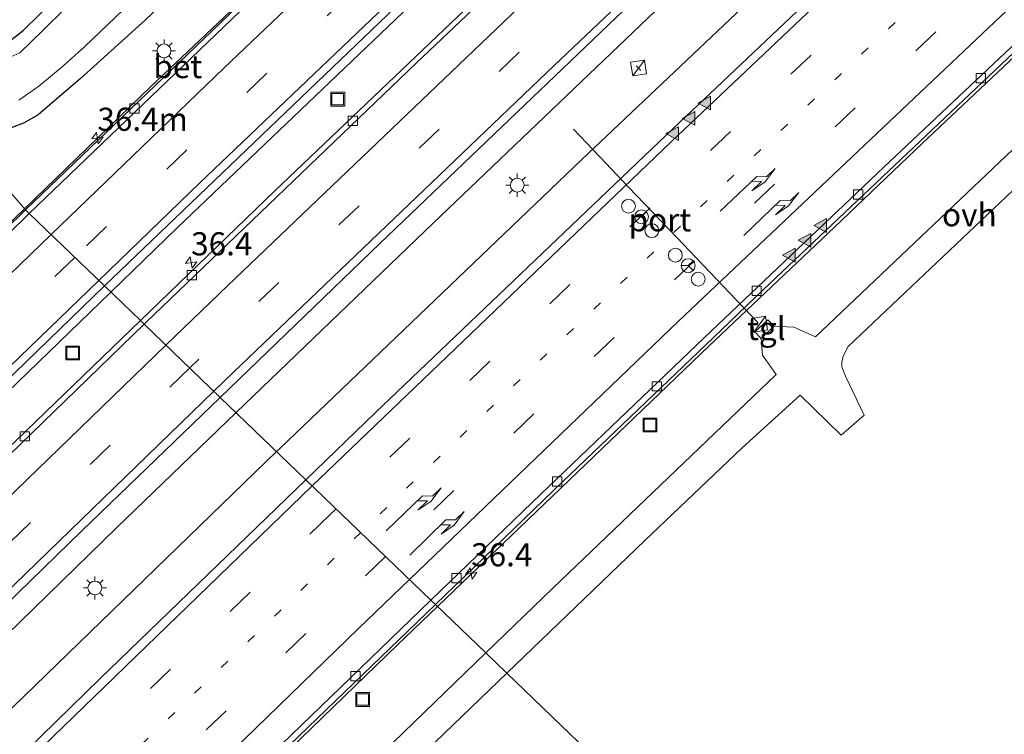
# Model space of a CAD drawing. Units: metres. Extents: x 89999 to 100009, y 456871 to 462503.
# Drawn here: x 92583 to 92689, y 459674 to 459751 of the extents above; entities that cross this region are included whole.
import ezdxf
from ezdxf.enums import TextEntityAlignment as Align

# ---------------------------------------------------------------- set-up
doc = ezdxf.new("R2010")
doc.units = ezdxf.units.M
for name, pattern in [('IE-TERREINAFSCHEIDING', [10, 8, -2]), ('VW-1-3_STREEP', [4, 1, -3]), ('VW-3-9_STREEP', [12, 3, -9])]:
    doc.linetypes.add(name, pattern=pattern)
doc.layers.get('0').update_dxf_attribs({"lineweight": 25})
for name, color, linetype, lineweight in [('B-ME-AM-KILOMETR-S-B1', 7, 'Continuous', 18), ('B-ME-BV-GELEIDECONSTRUCTIE-GELEIDERAIL-L-B1', 213, 'BV-GELEIDERAIL', 18), ('B-ME-IE-GRASLAND-GV-B6', 93, 'Continuous', 18), ('B-ME-IE-HULPGEOMETRIE-L-B1', 53, 'Continuous', 18), ('B-ME-IE-INRICHTINGSELEMENT-S-B1', 253, 'Continuous', 18), ('B-ME-IE-MEUBILAIR_WEGMEUBILAIR-LICHTMAST-S-B1', 8, 'Continuous', 18), ('B-ME-IE-TERREINAFSCHEIDING-RASTERHEKWERK-L-B1', 8, 'IE-TERREINAFSCHEIDING', 18), ('B-ME-OG-WATER-GV-B6', 153, 'Continuous', 18), ('B-ME-VH-VERH_SOORT-BETON-OVERIG-GV-B6', 8, 'IE-TERREINAFSCHEIDING-NATUURLIJK-HOUTWAL', 18), ('B-ME-VH-VERH_SOORT-BITUMEN-GV-B6', 8, 'IE-TERREINAFSCHEIDING-NATUURLIJK-HOUTWAL', 18), ('B-ME-VH-VERH_SOORT-ONVERHARD-GV-B6', 8, 'Continuous', 18), ('B-ME-VH-VERH_SOORT-TEGELS-GV-B6', 8, 'Continuous', 18), ('B-ME-VV-KOLK-S-B1', 8, 'Continuous', 18), ('B-ME-VW-DRIP-S-B1', 8, 'Continuous', 18), ('B-ME-VW-MARKERING-13STREEP-045-L-B1', 255, 'VW-1-3_STREEP', 18), ('B-ME-VW-MARKERING-39STREEP-015-L-B1', 255, 'VW-3-9_STREEP', 18), ('B-ME-VW-MARKERING-PIJLRE750-S-B1', 7, 'Continuous', 18), ('B-ME-VW-MARKERING-STREEP-015-L-B1', 7, 'Continuous', 18), ('B-ME-VW-MARKERING-VLAKMARK-S-B1', 7, 'Continuous', 18), ('B-ME-VW-MEUBILAIR_WEGMEUBILAIR-PORTAAL-L-B1', 8, 'Continuous', 18), ('B-ME-VW-MEUBILAIR_WEGMEUBILAIR-RONA-S-B1', 8, 'Continuous', 18)]:
    doc.layers.add(name, color=color, linetype=linetype, lineweight=lineweight)
doc.layers.add('B-ME-GW-INSTEEKWATERGANG-L-B1', color=10, linetype='Continuous')
doc.styles.add('NLCS-ISO', font='NLCS-ISO.TTF')
doc.linetypes.add('BV-GELEIDERAIL', pattern='A,10,-3,[108,NLCS.SHX,S=1,R=0,X=0,Y=0],-3', length=16)
doc.linetypes.add('IE-TERREINAFSCHEIDING-NATUURLIJK-HOUTWAL', pattern='A,7,-1.5,[67,NLCS.SHX,S=0.75,R=45,X=0,Y=0],-1.5,7,-1.5,[70,NLCS.SHX,S=0.75,R=0,X=0,Y=0],-1.5', length=20)

# ---------------------------------------------------------------- blocks, each defined once
blk = doc.blocks.new('hecto')
for p, q in [((0, 0.625), (-0.625, 0)), ((0, -0.625), (0, 0.625)), ((-0.625, 0), (0.625, 0)), ((0.625, 0), (0, -0.625))]:
    blk.add_line(p, q)
blk = doc.blocks.new('verfsymbol')
for color in [252, 253]:
    blk.add_hatch(color=color).paths.add_polyline_path([(0.75, -0.625), (0, 0.75), (-0.75, -0.625)])
blk.add_lwpolyline([(0.75, -0.625), (0, 0.75), (-0.75, -0.625)], close=True)
blk = doc.blocks.new('pijlr')
for p, q in [((0, 0, 0.1), (5.45, 0, 0.1)), ((5.45, -0.75, 0.1), (4.7, 0, 0.1)), ((6.2, -0.75, 0.1), (5.45, 0, 0.1)), ((4, -0.75, 0.1), (5.45, -0.75, 0.1)), ((5.7, -1.05, 0.1), (4, -0.75, 0.1)), ((7.5, -0.75, 0.1), (5.7, -1.05, 0.1)), ((7.5, -0.75, 0.1), (6.2, -0.75, 0.1))]:
    blk.add_line(p, q)
blk = doc.blocks.new('kast')
blk.add_line((-0.75, -0.75), (0.75, 0.75))
blk.add_lwpolyline([(-0.75, 0.75), (0.75, 0.75), (0.75, -0.75), (-0.75, -0.75)], close=True)
blk = doc.blocks.new('lantaarnpaal')
for p, q in [((0, 0.75), (0, 1.25)), ((-0.75, 0), (-1.25, 0)), ((-0.88, 0.88), (-0.53, 0.53)), ((0.53, 0.53), (0.88, 0.88)), ((0.75, 0), (1.25, 0)), ((-0.53, -0.53), (-0.88, -0.88)), ((0, -0.75), (0, -1.25)), ((0.53, -0.53), (0.88, -0.88))]:
    blk.add_line(p, q)
blk.add_circle((0, 0), 0.75)
blk = doc.blocks.new('kolk')
blk.add_lwpolyline([(-0.5, -0.5), (0.5, -0.5), (0.5, 0.5), (-0.5, 0.5)], close=True)
blk = doc.blocks.new('dtb')
blk.add_circle((0, 0), 0.75)
blk = doc.blocks.new('put')
for p, q in [((0.75, 0.75), (-0.75, 0.75)), ((-0.75, 0.75), (-0.75, -0.75)), ((0.75, -0.75), (0.75, 0.75)), ((-0.75, -0.75), (0.75, -0.75))]:
    blk.add_line(p, q)
blk.add_lwpolyline([(-0.625, 0.625), (0.625, 0.625), (0.625, -0.625), (-0.625, -0.625)], close=True)
blk = doc.blocks.new('wegwijzer')
for q in [(-0.53, -0.53), (0, 0.75), (0.53, -0.53)]:
    blk.add_line((0, 0), q)
blk.add_circle((0, 0), 0.75)

msp = doc.modelspace()

# ---------------------------------------------------------------- linework, layer by layer
at = {"layer": 'B-ME-BV-GELEIDECONSTRUCTIE-GELEIDERAIL-L-B1'}
for points in [[(92760.0966, 459878.5702, -0.11), (92742.3338, 459862.3446, -0.1985), (92706.5128, 459829.2536, -0.1924), (92670.738, 459795.8496, -0.1542), (92635.1955, 459762.2506, -0.1891), (92599.7875, 459728.4293, -0.2174), (92592.6048, 459721.4836, -0.202)], [(92775.0879, 459864.1996, 0.2456), (92743.2261, 459834.9926, 0.0718), (92708.5647, 459802.7646, -0.0534), (92699.2347, 459794.1241, -0.0273), (92688.2056, 459784.6527, -0.0336), (92670.0832, 459769.2981, -0.0314), (92661.9632, 459761.8718, -0.0167), (92627.4686, 459728.9352, -0.0788), (92606.1647, 459708.438, -0.0985)], [(92778.0686, 459861.3423, 0.4768), (92746.0811, 459832.0539, 0.2622), (92712.9615, 459801.2357, 0.1437), (92677.6423, 459768.0698, 0.0405), (92643.5674, 459735.8227, 0.004), (92610.8778, 459704.5656, -0.0573), (92610.5346, 459704.2333, -0.0574)], [(92764.8643, 459816.4923, -0.0304), (92736.0915, 459789.9108, -0.1667), (92711.7262, 459767.1016, -0.2809), (92680.4119, 459737.5902, -0.3144), (92670.9089, 459728.4831, -0.3118), (92657.3007, 459715.6157, -0.3017), (92627.9454, 459687.4825, -0.3113)], [(92612.849, 459758.7669, -0.3875), (92596.9269, 459743.6987, -0.467), (92583.2578, 459730.4991, -0.4427)], [(92583.2578, 459730.4991, -0.4427), (92562.7485, 459710.6942, -0.4062), (92547.0339, 459695.203, -0.3459)], [(92592.6048, 459721.4836, -0.202), (92564.5944, 459694.3977, -0.1418), (92530.6332, 459661.1415, -0.1392), (92503.5255, 459634.4541, -0.0924), (92468.9134, 459599.985, -0.059), (92435.6716, 459566.4683, -0.1775), (92432.664, 459563.4031, -0.1661)], [(92606.1647, 459708.438, -0.0985), (92593.2598, 459696.0217, -0.1104), (92561.8744, 459665.4584, -0.2013), (92544.9951, 459649.0384, -0.0683), (92530.634, 459634.8398, -0.0639), (92520.2138, 459624.5485, -0.0774), (92513.9957, 459617.897, -0.053), (92497.0627, 459598.9458, -0.0049), (92490.8249, 459592.4231, 0.0078), (92456.495, 459557.9207, 0.0646), (92447.6831, 459548.9648, 0.0961)], [(92610.5346, 459704.2333, -0.0574), (92576.0459, 459670.8415, -0.0703), (92541.4108, 459636.9164, -0.0232), (92508.3817, 459604.2729, 0.0135), (92474.0258, 459569.8511, 0.0816), (92462.746, 459558.4983, 0.0817), (92450.6018, 459546.159, 0.1325)], [(92627.9454, 459687.4825, -0.3113), (92623.6101, 459683.3276, -0.3127), (92588.8942, 459649.688, -0.2938), (92554.134, 459615.6012, -0.301), (92520.8755, 459582.6274, -0.3253), (92512.4081, 459574.8827, -0.3501), (92509.7099, 459572.3246, -0.3064)]]:
    msp.add_polyline3d(points, dxfattribs=at)
at = {"layer": 'B-ME-GW-INSTEEKWATERGANG-L-B1'}
for points in [[(92616.3967, 459769.9548, -1.1234), (92596.3611, 459750.9187, -1.3855), (92589.28, 459744.5305, -0.8986), (92584.7566, 459740.6423, -0.6592), (92583.1545, 459739.7561, -0.6168), (92581.8333, 459739.2576, -0.6069)], [(92580.8906, 459747.9895, -1.9036), (92583.1404, 459749.8225, -1.7473), (92586.4421, 459752.9983, -1.8899)]]:
    msp.add_polyline3d(points, dxfattribs=at)
at = {"layer": 'B-ME-IE-GRASLAND-GV-B6'}
for points in [[(92750.8175, 459887.4645, -1.0467), (92736.2312, 459874.1445, -1.1162), (92704.6673, 459845.0558, -1.1257), (92669.531, 459812.3018, -1.1378), (92636.1055, 459780.7762, -1.1079), (92628.2924, 459773.5424, -1.0927), (92628.5141, 459773.3513, -1.1381), (92626.896, 459771.5923, -1.0953), (92613.0615, 459758.4671, -1.1526), (92611.2489, 459757.1102, -1.1818), (92611.0799, 459757.3019, -1.1837), (92610.6868, 459757.0073, -1.1974), (92610.6545, 459756.6943, -1.1877), (92610.5028, 459756.5384, -1.1848), (92610.5549, 459756.4682, -1.1816), (92583.3724, 459730.3663, -1.1501)], [(92763.2996, 459875.5, -0.6999), (92746.6146, 459860.2538, -0.8263), (92712.2207, 459828.513, -0.9107), (92676.8799, 459795.5445, -0.9388), (92643.1303, 459763.6678, -0.9411), (92610.335, 459732.4292, -0.95), (92595.7962, 459718.4131, -0.9388), (92591.9219, 459722.1406, -0.9131), (92626.7759, 459755.5574, -0.892), (92660.0161, 459787.0298, -0.9058), (92694.0221, 459818.8384, -0.9277), (92726.4283, 459848.923, -0.941), (92759.431, 459879.2081, -0.8629), (92763.2996, 459875.5, -0.6999)], [(92754.4936, 459851.3396, -0.564), (92771.9058, 459867.2501, -0.4494), (92781.2624, 459858.2806, -0.0898), (92754.427, 459833.6826, -0.2859), (92719.855, 459801.6605, -0.489), (92687.5007, 459771.4041, -0.6193), (92653.4435, 459739.1693, -0.6141), (92621.2246, 459708.4419, -0.6373), (92613.7074, 459701.1805, -0.6252), (92604.4426, 459710.095, -0.733), (92621.7334, 459726.7581, -0.7443), (92656.3013, 459759.8417, -0.7009), (92688.3315, 459789.8876, -0.6841), (92722.7574, 459822.0619, -0.6638), (92754.4936, 459851.3396, -0.564)], [(92616.3967, 459769.9548, -1.1234), (92596.3611, 459750.9187, -1.3855), (92589.28, 459744.5305, -0.8986), (92584.7566, 459740.6423, -0.6592), (92583.1545, 459739.7561, -0.6168), (92581.8333, 459739.2576, -0.6069)], [(92581.8333, 459739.2576, -0.6069), (92583.1545, 459739.7561, -0.6168), (92584.7566, 459740.6423, -0.6592), (92589.28, 459744.5305, -0.8986), (92596.3611, 459750.9187, -1.3855), (92616.3967, 459769.9548, -1.1234)], [(92580.8906, 459747.9895, -1.9036), (92583.1404, 459749.8225, -1.7473), (92586.4421, 459752.9983, -1.8899)], [(92586.4421, 459752.9983, -1.8899), (92583.1404, 459749.8225, -1.7473), (92580.8906, 459747.9895, -1.9036)], [(92582.6434, 459742.2228, -2.3759), (92584.8263, 459743.76, -2.3759), (92587.3497, 459745.8269, -2.3759), (92589.7412, 459748.0042, -2.3759), (92594.7766, 459752.8137, -2.3759)], [(92587.7645, 459752.2743, -2.3759), (92585.2253, 459749.7278, -2.3759), (92582.7513, 459747.3454, -2.3759), (92580.7948, 459746.4879, -2.3759)], [(92703.0113, 459749.0432, -0.7762), (92668.8547, 459716.6495, -1.0077), (92667.4084, 459717.2837, -1.2069), (92666.5114, 459717.677, -1.1215), (92664.3523, 459717.7932, -1.0872), (92663.6815, 459718.4921, -1.051), (92662.2937, 459717.1638, -1.0564), (92662.9618, 459716.4422, -1.0912), (92663.0979, 459714.6559, -1.1116), (92664.5936, 459712.572, -1.0005), (92640.426, 459689.4525, -0.9168), (92633.1759, 459682.45, -0.4036), (92627.7185, 459687.7007, -0.989), (92641.4988, 459700.9851, -0.9942), (92657.7933, 459716.5807, -0.988), (92663.2, 459721.7149, -0.9913), (92693.685, 459750.6027, -0.9999)], [(92575.2357, 459739.7928, -0.8141), (92583.3724, 459730.3663, -1.1501), (92582.8498, 459729.8645, -1.1495), (92549.4335, 459697.4636, -1.0732)], [(92583.3724, 459730.3663, -1.1501), (92575.2357, 459739.7928, -0.8141)], [(92670.464, 459646.574, -0.05), (92635.4522, 459680.2599, -0.1595), (92650.383, 459694.6043, -0.5181), (92660.8986, 459704.6439, -0.6978), (92667.1759, 459710.3454, -0.6505), (92671.6065, 459706.0101, -0.0745), (92674.092, 459708.154, -0.0793), (92672.0942, 459712.3756, -0.559), (92671.6952, 459713.395, -0.6292), (92671.6841, 459713.8469, -0.6403), (92671.8395, 459714.5422, -0.6575), (92672.3773, 459715.5768, -0.7282), (92694.9801, 459737.0155, -0.4962)], [(92446.1944, 459578.3554, -0.8569), (92478.2603, 459610.6131, -0.7691), (92508.6272, 459640.7791, -0.8225), (92530.9549, 459662.7429, -0.8627), (92560.4334, 459691.6501, -0.8454), (92591.9219, 459722.1406, -0.9131), (92595.7962, 459718.4131, -0.9388), (92575.1682, 459698.5267, -0.923), (92544.3794, 459668.5016, -0.9347), (92515.0504, 459639.6399, -0.9407), (92483.1448, 459607.9711, -0.9009), (92449.8306, 459574.515, -0.8364), (92435.8511, 459560.3392, -0.7969), (92432.0437, 459563.9994, -0.8354), (92446.1944, 459578.3554, -0.8569)], [(92591.4496, 459679.6799, -0.5894), (92561.1419, 459650.1272, -0.6797), (92528.698, 459618.2742, -0.5798), (92495.6109, 459585.2278, -0.5908), (92462.0171, 459551.487, -0.5294), (92453.7766, 459543.107, -0.4885), (92444.4602, 459552.0631, -0.5077), (92461.1659, 459568.9697, -0.5585), (92491.756, 459599.6428, -0.6509), (92525.5037, 459633.1902, -0.7176), (92557.3316, 459664.4051, -0.7661), (92589.4951, 459695.69, -0.7233), (92604.4426, 459710.095, -0.733), (92613.7074, 459701.1805, -0.6252), (92591.4496, 459679.6799, -0.5894)], [(92472.7069, 459534.7141, -0.8851), (92493.2701, 459555.4431, -0.961), (92494.8114, 459556.9228, -0.9729), (92494.4858, 459557.2115, -0.9986), (92496.3996, 459559.4632, -0.954), (92497.0532, 459560.1349, -0.9423), (92509.4814, 459572.5553, -0.9663), (92511.2454, 459574.007, -1.03), (92511.6273, 459573.6868, -1.0432), (92512.2288, 459574.2288, -1.0473), (92512.345, 459574.5989, -0.9918), (92545.9492, 459608.0012, -0.9719), (92577.2492, 459638.7358, -0.9789), (92607.0188, 459667.7459, -0.9813), (92627.7185, 459687.7007, -0.989), (92633.1759, 459682.45, -0.4036), (92608.6482, 459658.7599, -0.8114), (92575.6225, 459626.495, -0.7296), (92550.4701, 459601.5769, -0.706), (92519.2666, 459570.5627, -0.6273), (92486.9311, 459538.1541, -0.4592), (92481.0286, 459532.2383, 0.2088)], [(92617.0499, 459662.5805, -0.5749), (92635.4522, 459680.2599, -0.1595), (92670.464, 459646.574, -0.05)]]:
    msp.add_polyline3d(points, dxfattribs=at)
at = {"layer": 'B-ME-IE-HULPGEOMETRIE-L-B1'}
msp.add_polyline3d([(92575.2357, 459739.7928, -0.8141), (92583.3724, 459730.3663, -1.1501), (92583.783, 459729.9713, -1.1158), (92591.9219, 459722.1406, -0.9131), (92595.7962, 459718.4131, -0.9388), (92596.2089, 459718.016, -0.951), (92604.4426, 459710.095, -0.733), (92613.7074, 459701.1805, -0.6252), (92627.2407, 459688.1605, -0.9528), (92627.7185, 459687.7007, -0.989), (92633.1759, 459682.45, -0.4036), (92635.4522, 459680.2599, -0.1595), (92670.464, 459646.574, -0.05), (92671.275, 459645.794, -0.546), (92672.655, 459644.466, -0.614), (92689.728, 459628.04, -0.593), (92690.402, 459627.391, -0.023), (92691.636, 459626.205, -0.028), (92694.594, 459623.358, -1.475), (92694.731, 459623.226, -1.575), (92726.285, 459593.71, -1.976)], dxfattribs=at)
at = {"layer": 'B-ME-IE-TERREINAFSCHEIDING-RASTERHEKWERK-L-B1'}
msp.add_line((92649.9489, 459745.4585, -0.6741), (92649.4271, 459745.9363, -0.6389), dxfattribs=at)
at = {"layer": 'B-ME-OG-WATER-GV-B6'}
for points in [[(92594.7766, 459752.8137, -2.3759), (92589.7412, 459748.0042, -2.3759), (92587.3497, 459745.8269, -2.3759), (92584.8263, 459743.76, -2.3759), (92582.6434, 459742.2228, -2.3759)], [(92580.7948, 459746.4879, -2.3759), (92582.7513, 459747.3454, -2.3759), (92585.2253, 459749.7278, -2.3759), (92587.7645, 459752.2743, -2.3759)]]:
    msp.add_polyline3d(points, dxfattribs=at)
at = {"layer": 'B-ME-VH-VERH_SOORT-BETON-OVERIG-GV-B6'}
for points in [[(92763.2996, 459875.5, -0.6999), (92763.7106, 459875.106, -0.6861), (92756.7011, 459868.7228, -0.746), (92722.9061, 459837.624, -0.8511), (92692.5136, 459809.3461, -0.8956), (92659.9817, 459778.786, -0.9114), (92625.6462, 459746.2341, -0.9144), (92596.3876, 459718.1892, -0.9514), (92596.2089, 459718.016, -0.951), (92595.7962, 459718.4131, -0.9388), (92610.335, 459732.4292, -0.95), (92643.1303, 459763.6678, -0.9411), (92676.8799, 459795.5445, -0.9388), (92712.2207, 459828.513, -0.9107), (92746.6146, 459860.2538, -0.8263), (92763.2996, 459875.5, -0.6999)], [(92693.685, 459750.6027, -0.9999), (92663.2, 459721.7149, -0.9913), (92657.7933, 459716.5807, -0.988), (92641.4988, 459700.9851, -0.9942), (92627.7185, 459687.7007, -0.989), (92627.2407, 459688.1605, -0.9528), (92639.1569, 459699.6658, -0.9557), (92656.8499, 459716.5589, -0.9527), (92676.2244, 459734.9749, -0.9358), (92709.2873, 459766.1435, -0.9192)], [(92610.5549, 459756.4682, -1.1816), (92610.9589, 459756.0724, -1.1076), (92583.783, 459729.9713, -1.1158), (92583.3724, 459730.3663, -1.1501), (92610.5549, 459756.4682, -1.1816)], [(92548.8815, 459696.7987, -1.0736), (92549.4335, 459697.4636, -1.0732), (92582.8498, 459729.8645, -1.1495), (92583.3724, 459730.3663, -1.1501), (92583.783, 459729.9713, -1.1158), (92583.2549, 459729.4641, -1.116), (92549.1974, 459696.4493, -1.0494), (92548.8815, 459696.7987, -1.0736)], [(92483.1448, 459607.9711, -0.9009), (92515.0504, 459639.6399, -0.9407), (92544.3794, 459668.5016, -0.9347), (92575.1682, 459698.5267, -0.923), (92595.7962, 459718.4131, -0.9388), (92596.2089, 459718.016, -0.951), (92565.6929, 459688.4461, -0.8762), (92531.1301, 459654.5926, -0.8899), (92497.5638, 459621.4572, -0.8897), (92462.9607, 459586.8774, -0.7999), (92436.2689, 459559.9376, -0.7596), (92435.8511, 459560.3392, -0.7969), (92449.8306, 459574.515, -0.8364), (92483.1448, 459607.9711, -0.9009)], [(92512.2288, 459574.2288, -1.0473), (92511.6273, 459573.6868, -1.0432), (92511.2454, 459574.007, -1.03), (92511.0841, 459574.1914, -0.9646), (92511.8872, 459575.0112, -0.9638), (92543.4945, 459606.4332, -0.9447), (92576.7516, 459639.1702, -0.9519), (92604.5291, 459666.2322, -0.9473), (92627.2407, 459688.1605, -0.9528), (92627.7185, 459687.7007, -0.989), (92607.0188, 459667.7459, -0.9813), (92577.2492, 459638.7358, -0.9789), (92545.9492, 459608.0012, -0.9719), (92512.345, 459574.5989, -0.9918), (92512.2288, 459574.2288, -1.0473)]]:
    msp.add_polyline3d(points, dxfattribs=at)
at = {"layer": 'B-ME-VH-VERH_SOORT-BITUMEN-GV-B6'}
for points in [[(92690.1809, 459830.7672, -1.0989), (92723.5453, 459861.6658, -1.1191), (92751.2332, 459887.0661, -1.007), (92759.431, 459879.2081, -0.8629), (92726.4283, 459848.923, -0.941), (92694.0221, 459818.8384, -0.9277), (92660.0161, 459787.0298, -0.9058), (92626.7759, 459755.5574, -0.892), (92591.9219, 459722.1406, -0.9131), (92583.783, 459729.9713, -1.1158), (92610.9589, 459756.0724, -1.1076), (92610.5549, 459756.4682, -1.1816), (92610.5028, 459756.5384, -1.1848), (92610.6545, 459756.6943, -1.1877), (92610.6868, 459757.0073, -1.1974), (92611.0799, 459757.3019, -1.1837), (92611.2489, 459757.1102, -1.1818), (92613.0615, 459758.4671, -1.1526), (92626.896, 459771.5923, -1.0953), (92628.5141, 459773.3513, -1.1381), (92628.8481, 459773.0922, -1.0647), (92656.5385, 459799.2759, -1.0927), (92690.1809, 459830.7672, -1.0989)], [(92754.4936, 459851.3396, -0.564), (92722.7574, 459822.0619, -0.6638), (92688.3315, 459789.8876, -0.6841), (92656.3013, 459759.8417, -0.7009), (92621.7334, 459726.7581, -0.7443), (92604.4426, 459710.095, -0.733), (92596.2089, 459718.016, -0.951), (92596.3876, 459718.1892, -0.9514), (92625.6462, 459746.2341, -0.9144), (92659.9817, 459778.786, -0.9114), (92692.5136, 459809.3461, -0.8956), (92722.9061, 459837.624, -0.8511), (92756.7011, 459868.7228, -0.746), (92763.7106, 459875.106, -0.6861), (92771.9058, 459867.2501, -0.4494), (92754.4936, 459851.3396, -0.564)], [(92777.6043, 459843.8181, -0.278), (92778.036, 459843.3646, -0.289), (92788.1473, 459851.6813, -0.2616), (92795.7993, 459844.3468, -0.4527), (92785.7714, 459835.9979, -0.5184), (92773.4736, 459825.4339, -0.614), (92764.3152, 459817.2698, -0.6868), (92744.3544, 459798.8791, -0.8049), (92709.2873, 459766.1435, -0.9192), (92676.2244, 459734.9749, -0.9358), (92656.8499, 459716.5589, -0.9527), (92639.1569, 459699.6658, -0.9557), (92627.2407, 459688.1605, -0.9528), (92613.7074, 459701.1805, -0.6252), (92621.2246, 459708.4419, -0.6373), (92653.4435, 459739.1693, -0.6141), (92687.5007, 459771.4041, -0.6193), (92719.855, 459801.6605, -0.489), (92754.427, 459833.6826, -0.2859), (92781.2624, 459858.2806, -0.0898), (92787.2173, 459852.5727, -0.2384), (92777.6043, 459843.8181, -0.278)], [(92423.8763, 459571.8509, -1.0287), (92437.6999, 459585.8919, -1.0517), (92470.0979, 459618.4241, -0.97), (92502.8801, 459650.9802, -1.0261), (92531.9004, 459679.5591, -1.0283), (92531.7775, 459680.1066, -1.1057), (92533.9037, 459681.8091, -1.0362), (92547.2705, 459694.8584, -1.0746), (92548.8815, 459696.7987, -1.0736), (92549.1974, 459696.4493, -1.0494), (92583.2549, 459729.4641, -1.116), (92583.783, 459729.9713, -1.1158), (92591.9219, 459722.1406, -0.9131), (92560.4334, 459691.6501, -0.8454), (92530.9549, 459662.7429, -0.8627), (92508.6272, 459640.7791, -0.8225), (92478.2603, 459610.6131, -0.7691), (92446.1944, 459578.3554, -0.8569), (92432.0437, 459563.9994, -0.8354), (92423.8763, 459571.8509, -1.0287)], [(92491.756, 459599.6428, -0.6509), (92461.1659, 459568.9697, -0.5585), (92444.4602, 459552.0631, -0.5077), (92436.2689, 459559.9376, -0.7596), (92462.9607, 459586.8774, -0.7999), (92497.5638, 459621.4572, -0.8897), (92531.1301, 459654.5926, -0.8899), (92565.6929, 459688.4461, -0.8762), (92596.2089, 459718.016, -0.951), (92604.4426, 459710.095, -0.733), (92589.4951, 459695.69, -0.7233), (92557.3316, 459664.4051, -0.7661), (92525.5037, 459633.1902, -0.7176), (92491.756, 459599.6428, -0.6509)], [(92467.3118, 459530.0951, -0.8151), (92453.7766, 459543.107, -0.4885), (92462.0171, 459551.487, -0.5294), (92495.6109, 459585.2278, -0.5908), (92528.698, 459618.2742, -0.5798), (92561.1419, 459650.1272, -0.6797), (92591.4496, 459679.6799, -0.5894), (92613.7074, 459701.1805, -0.6252), (92627.2407, 459688.1605, -0.9528), (92604.5291, 459666.2322, -0.9473), (92576.7516, 459639.1702, -0.9519), (92543.4945, 459606.4332, -0.9447), (92511.8872, 459575.0112, -0.9638), (92511.0841, 459574.1914, -0.9646), (92511.2454, 459574.007, -1.03), (92509.4814, 459572.5553, -0.9663), (92497.0532, 459560.1349, -0.9423), (92496.3996, 459559.4632, -0.954), (92494.4858, 459557.2115, -0.9986), (92494.3263, 459557.3926, -0.9338), (92481.849, 459544.844, -0.8948), (92467.3118, 459530.0951, -0.8151)]]:
    msp.add_polyline3d(points, dxfattribs=at)
at = {"layer": 'B-ME-VH-VERH_SOORT-ONVERHARD-GV-B6'}
for points in [[(92694.9801, 459737.0155, -0.4962), (92672.3773, 459715.5768, -0.7282), (92671.8395, 459714.5422, -0.6575), (92671.6841, 459713.8469, -0.6403), (92671.6952, 459713.395, -0.6292), (92672.0942, 459712.3756, -0.559), (92674.092, 459708.154, -0.0793), (92671.6065, 459706.0101, -0.0745), (92667.1759, 459710.3454, -0.6505), (92660.8986, 459704.6439, -0.6978), (92650.383, 459694.6043, -0.5181), (92635.4522, 459680.2599, -0.1595), (92633.1759, 459682.45, -0.4036), (92640.426, 459689.4525, -0.9168), (92664.5936, 459712.572, -1.0005), (92663.0979, 459714.6559, -1.1116), (92662.9618, 459716.4422, -1.0912), (92664.3523, 459717.7932, -1.0872), (92666.5114, 459717.677, -1.1215), (92667.4084, 459717.2837, -1.2069), (92668.8547, 459716.6495, -1.0077), (92703.0113, 459749.0432, -0.7762)], [(92635.4522, 459680.2599, -0.1595), (92617.0499, 459662.5805, -0.5749), (92585.0677, 459631.5362, -0.4481), (92556.7275, 459603.6133, -0.5071), (92526.9318, 459573.8489, -0.3848), (92498.99, 459545.5041, -0.3795), (92488.3611, 459534.6331, -0.1902), (92484.3171, 459530.4969, 0.2092), (92481.0286, 459532.2383, 0.2088), (92486.9311, 459538.1541, -0.4592), (92519.2666, 459570.5627, -0.6273), (92550.4701, 459601.5769, -0.706), (92575.6225, 459626.495, -0.7296), (92608.6482, 459658.7599, -0.8114), (92633.1759, 459682.45, -0.4036), (92635.4522, 459680.2599, -0.1595)]]:
    msp.add_polyline3d(points, dxfattribs=at)
at = {"layer": 'B-ME-VH-VERH_SOORT-TEGELS-GV-B6'}
msp.add_polyline3d([(92664.3523, 459717.7932, -1.0872), (92662.9618, 459716.4422, -1.0912), (92662.2937, 459717.1638, -1.0564), (92663.6815, 459718.4921, -1.051), (92664.3523, 459717.7932, -1.0872)], dxfattribs=at)
at = {"layer": 'B-ME-VW-MARKERING-13STREEP-045-L-B1'}
for points in [[(92765.6056, 459832.7873, -0.3538), (92729.9639, 459799.8967, -0.5648), (92694.8924, 459767.1251, -0.6975), (92660.0226, 459734.139, -0.7279), (92625.3291, 459700.9674, -0.7455), (92619.6426, 459695.4705, -0.7437)], [(92619.6426, 459695.4705, -0.7437), (92590.8175, 459667.6067, -0.7345), (92556.4936, 459634.0529, -0.7242), (92522.3682, 459600.2973, -0.7203), (92488.403, 459566.3805, -0.6877), (92459.7033, 459537.4094, -0.58)]]:
    msp.add_polyline3d(points, dxfattribs=at)
at = {"layer": 'B-ME-VW-MARKERING-39STREEP-015-L-B1'}
for points in [[(92756.1633, 459882.3404, -0.8466), (92731.9422, 459860.1602, -0.9535), (92696.727, 459827.5429, -0.9194), (92661.682, 459794.7429, -0.9211), (92626.8408, 459761.7266, -0.9013), (92592.1414, 459728.5613, -0.9437), (92588.7066, 459725.2342, -0.9364)], [(92768.6391, 459870.3815, -0.4658), (92741.8729, 459845.8663, -0.6266), (92706.6706, 459813.2351, -0.7131), (92671.6419, 459780.4177, -0.7293), (92636.7917, 459747.4107, -0.728), (92602.1156, 459714.2211, -0.7771), (92601.1381, 459713.274, -0.7764)], [(92784.5089, 459855.1689, -0.0869), (92756.0259, 459829.0532, -0.3058), (92720.8275, 459796.4178, -0.5224), (92685.798, 459763.6012, -0.626), (92650.9392, 459730.6035, -0.6449), (92616.9773, 459698.0347, -0.6755)], [(92790.8691, 459849.0725, -0.3065), (92781.2182, 459841.0212, -0.3779), (92769.8557, 459831.2291, -0.4499), (92758.6508, 459821.2571, -0.5215), (92734.3844, 459798.8937, -0.6543), (92699.3259, 459766.1081, -0.7888), (92664.4249, 459733.1549, -0.8231), (92629.7031, 459700.013, -0.8321), (92622.3291, 459692.8858, -0.8269)], [(92588.7066, 459725.2342, -0.9364), (92557.6643, 459695.1648, -0.8701), (92523.3515, 459661.5996, -0.8694), (92489.226, 459627.8439, -0.8197), (92455.2698, 459593.918, -0.8117), (92428.7809, 459567.136, -0.8579)], [(92601.1381, 459713.274, -0.7764), (92567.6428, 459680.8201, -0.7519), (92533.337, 459647.2477, -0.7176), (92499.2198, 459613.4836, -0.6756), (92465.2894, 459579.5319, -0.5979), (92441.2151, 459555.1826, -0.5433)], [(92616.9773, 459698.0347, -0.6755), (92616.295, 459697.3804, -0.6761), (92581.8207, 459663.981, -0.7014), (92547.5351, 459630.388, -0.6256), (92513.4356, 459596.6061, -0.6352), (92479.4928, 459562.6667, -0.5838), (92457.0493, 459539.9609, -0.5033)], [(92622.3291, 459692.8858, -0.8269), (92595.1894, 459666.6544, -0.8079), (92560.8601, 459633.1062, -0.8067), (92526.7178, 459599.3675, -0.8076), (92492.7509, 459565.4522, -0.7842), (92462.404, 459534.8132, -0.6705)]]:
    msp.add_polyline3d(points, dxfattribs=at)
at = {"layer": 'B-ME-VW-MARKERING-STREEP-015-L-B1'}
for points in [[(92753.5772, 459884.8192, -0.9553), (92744.9501, 459876.9555, -0.9998), (92709.6531, 459844.4272, -1.0235), (92674.5632, 459811.7562, -1.0177), (92639.6259, 459778.8419, -1.0028), (92604.8582, 459745.7483, -1.0521), (92586.1394, 459727.7041, -1.0183)], [(92758.773, 459879.8389, -0.7701), (92737.778, 459860.6332, -0.8714), (92702.5461, 459828.0346, -0.8414), (92671.8453, 459799.374, -0.8226), (92636.9533, 459766.4117, -0.826), (92602.2246, 459733.2775, -0.8559), (92591.3061, 459722.7332, -0.8355)], [(92766.0385, 459872.8745, -0.5664), (92745.1116, 459853.7336, -0.7147), (92709.8839, 459821.1306, -0.8035), (92674.8193, 459788.352, -0.8177), (92639.9445, 459755.3719, -0.8172), (92605.2476, 459722.2043, -0.8638), (92598.5676, 459715.7469, -0.8504)], [(92771.262, 459867.8673, -0.3686), (92745.6647, 459844.4279, -0.5145), (92710.4619, 459811.7983, -0.6292), (92675.4221, 459778.9936, -0.6337), (92640.5607, 459745.9993, -0.6395), (92605.88, 459712.8149, -0.6857), (92603.7551, 459710.7564, -0.6843)], [(92781.9173, 459857.653, 0.002), (92754.0217, 459832.0653, -0.2258), (92721.0043, 459801.4905, -0.4207), (92685.9473, 459768.7041, -0.5365), (92653.2708, 459737.7655, -0.5561), (92618.594, 459704.5778, -0.5694), (92614.3971, 459700.517, -0.5697)], [(92793.5088, 459846.5422, -0.3869), (92781.6075, 459836.6255, -0.4703), (92768.0256, 459824.8137, -0.5721), (92754.671, 459812.7454, -0.6575), (92723.8879, 459784.1732, -0.8084), (92688.893, 459751.3201, -0.8913), (92654.0398, 459718.3168, -0.8949), (92624.9236, 459690.3898, -0.9028)], [(92586.1394, 459727.7041, -1.0183), (92570.3002, 459712.4358, -0.9898), (92535.9102, 459678.9501, -0.9477), (92501.7098, 459645.2705, -0.9291), (92467.6714, 459611.4273, -0.8857), (92433.8282, 459577.389, -0.977), (92426.196, 459569.6209, -0.9483)], [(92591.3061, 459722.7332, -0.8355), (92567.6973, 459699.9335, -0.7914), (92533.3519, 459666.4021, -0.7793), (92499.1859, 459632.688, -0.7476), (92465.1827, 459598.8098, -0.7065), (92431.3923, 459564.719, -0.8155), (92431.3452, 459564.6709, -0.8153)], [(92598.5676, 459715.7469, -0.8504), (92570.7369, 459688.8431, -0.7944), (92536.4092, 459655.2938, -0.8028), (92502.2644, 459621.5584, -0.7837), (92468.28, 459587.6611, -0.7155), (92438.6144, 459557.6828, -0.6625)], [(92603.7551, 459710.7564, -0.6843), (92571.4046, 459679.4174, -0.6627), (92537.0943, 459645.8501, -0.6259), (92502.976, 459612.0879, -0.5938), (92469.0428, 459578.1396, -0.5052), (92443.8361, 459552.6631, -0.4466)], [(92614.3971, 459700.517, -0.5697), (92584.0982, 459671.2012, -0.5723), (92549.7923, 459637.6293, -0.5397), (92515.661, 459603.8801, -0.5204), (92481.6892, 459569.9705, -0.5018), (92454.4476, 459542.462, -0.4255)], [(92624.9236, 459690.3898, -0.9028), (92619.3989, 459685.0908, -0.9043), (92584.948, 459651.6682, -0.9033), (92550.7083, 459618.0293, -0.8815), (92523, 459590.5851, -0.8907), (92489.0593, 459556.6453, -0.8631), (92465.0162, 459532.3019, -0.7613)]]:
    msp.add_polyline3d(points, dxfattribs=at)
at = {"layer": 'B-ME-VW-MEUBILAIR_WEGMEUBILAIR-PORTAAL-L-B1'}
msp.add_polyline3d([(92642.6712, 459739.093, 7.5273), (92645.5174, 459736.1086, 7.6093), (92648.6267, 459732.83, 7.678), (92653.8347, 459727.3977, 7.7732), (92658.7879, 459722.2058, 7.761), (92662.6362, 459718.1534, 7.7219)], dxfattribs=at)

# ---------------------------------------------------------------- block references
at = {"layer": 'B-ME-AM-KILOMETR-S-B1', "rotation": 9}
for p in [(92591.1481, 459738.1367, -0.0335), (92601.2934, 459724.6708, -0.0747), (92631.5848, 459691.0379, 0.1175)]:
    msp.add_blockref('hecto', p, dxfattribs=at)
at = {"layer": 'B-ME-IE-INRICHTINGSELEMENT-S-B1'}
for name, p, rotation in [('kast', (92649.7017, 459745.7148, -0.1142), 9), ('put', (92617.1533, 459742.3463, -0.9929), 90), ('kast', (92662.806, 459718.013, 0.5687), 9), ('put', (92588.4802, 459714.8884, -1.03), 90), ('put', (92650.945, 459707.097, -1.148), 90), ('put', (92619.854, 459677.417, -1.146), 90)]:
    msp.add_blockref(name, p, dxfattribs=dict(at, rotation=rotation))
at = {"layer": 'B-ME-IE-MEUBILAIR_WEGMEUBILAIR-LICHTMAST-S-B1', "rotation": 90}
for p in [(92598.356, 459747.56, -1.185), (92636.578, 459733.038, -0.665), (92590.881, 459689.482, -0.517)]:
    msp.add_blockref('lantaarnpaal', p, dxfattribs=at)
at = {"layer": 'B-ME-VV-KOLK-S-B1', "rotation": 90}
for p in [(92686.7387, 459744.6111, -1.0499), (92595.1702, 459741.3459, -1.2121), (92618.7963, 459740.0124, -1.0159), (92673.473, 459732.0272, -1.0471), (92601.3785, 459723.3162, -1.0392), (92662.4742, 459721.6242, -1.0652), (92651.6651, 459711.2842, -1.0442), (92583.2952, 459705.8738, -1.0187), (92640.8948, 459700.9987, -1.0598), (92629.9909, 459690.5315, -1.0522), (92619.0824, 459679.9521, -1.053)]:
    msp.add_blockref('kolk', p, dxfattribs=at)
at = {"layer": 'B-ME-VW-DRIP-S-B1', "rotation": 90}
for p in [(92648.6052, 459730.76, 5.986), (92651.1386, 459728.1231, 6.0107), (92653.6839, 459725.4768, 6.0664), (92656.1574, 459722.88, 6.0406)]:
    msp.add_blockref('dtb', p, dxfattribs=at)
at = {"layer": 'B-ME-VW-MARKERING-PIJLRE750-S-B1'}
for p, rotation in [((92658.5308, 459730.2296, -0.776), 43.5), ((92661.0892, 459727.6162, -0.8553), 43.70000000000001), ((92622.393, 459695.6691, -0.7901), 43.70000000000001), ((92624.9439, 459693.0383, -0.8709), 44.29999999999999)]:
    msp.add_blockref('pijlr', p, dxfattribs=dict(at, rotation=rotation))
at = {"layer": 'B-ME-VW-MARKERING-VLAKMARK-S-B1', "rotation": 90}
for p in [(92656.875, 459741.9218, -0.5545), (92655.1632, 459740.269, -0.5535), (92653.4029, 459738.6132, -0.5514), (92669.4124, 459728.6876, -0.9486), (92667.7065, 459727.0793, -0.9495), (92666.0119, 459725.4801, -0.9521)]:
    msp.add_blockref('verfsymbol', p, dxfattribs=at)
at = {"layer": 'B-ME-VW-MEUBILAIR_WEGMEUBILAIR-RONA-S-B1', "rotation": 90}
for p in [(92650.0299, 459729.6182, 9.8401), (92655.0668, 459724.3386, 10.4719)]:
    msp.add_blockref('wegwijzer', p, dxfattribs=at)

# ---------------------------------------------------------------- texts
at = {"layer": 'B-ME-AM-KILOMETR-S-B1', "ltscale": 0.2, "style": 'NLCS-ISO'}
for s, p in [('36.4m', (92591.1481, 459738.1367, -0.0335)), ('36.4', (92601.2934, 459724.6708, -0.0747)), ('36.4', (92631.5848, 459691.0379, 0.1175))]:
    msp.add_text(s, height=2.5, dxfattribs=at).set_placement(p, align=Align.BOTTOM_LEFT)
at = {"layer": 'B-ME-VH-VERH_SOORT-BETON-OVERIG-GV-B6', "ltscale": 0.2, "style": 'NLCS-ISO'}
msp.add_text('bet', height=2.5, dxfattribs=at).set_placement((92599.8448, 459745.8693), align=Align.MIDDLE_CENTER)
at = {"layer": 'B-ME-VH-VERH_SOORT-ONVERHARD-GV-B6', "ltscale": 0.2, "style": 'NLCS-ISO'}
msp.add_text('ovh', height=2.5, dxfattribs=at).set_placement((92685.4947, 459729.8423), align=Align.MIDDLE_CENTER)
at = {"layer": 'B-ME-VH-VERH_SOORT-TEGELS-GV-B6', "ltscale": 0.2, "style": 'NLCS-ISO'}
msp.add_text('tgl', height=2.5, dxfattribs=at).set_placement((92663.5283, 459717.5369), align=Align.MIDDLE_CENTER)
at = {"layer": 'B-ME-VW-MEUBILAIR_WEGMEUBILAIR-PORTAAL-L-B1', "ltscale": 0.2, "style": 'NLCS-ISO'}
msp.add_text('port', height=2.5, dxfattribs=at).set_placement((92652.0123, 459729.2981), align=Align.MIDDLE_CENTER)

doc.saveas('drawing.dxf')
